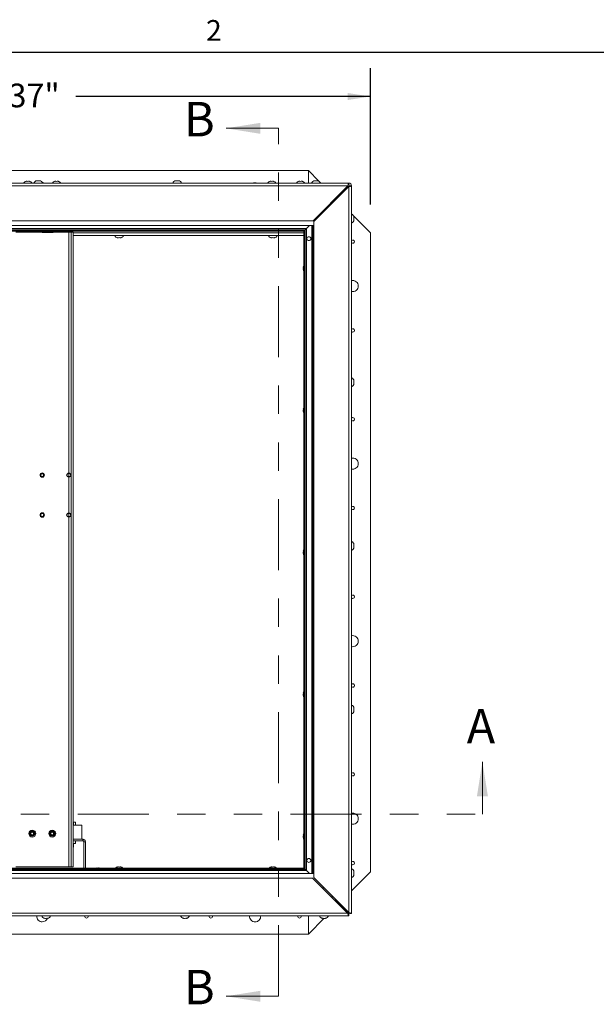
# Model space of a CAD drawing. Units: inches. Extents: x 0.1 to 10.8, y -1.1 to 8.4.
# Drawn here: x 2.2 to 4.3, y 4.8 to 8.3 of the extents above; entities that cross this region are included whole.
import ezdxf

# ---------------------------------------------------------------- set-up
doc = ezdxf.new("R2010")
doc.units = ezdxf.units.IN
doc.header["$MEASUREMENT"] = 0
doc.linetypes.add('CENTERX2', pattern=[0.8, 0.5, -0.1, 0.1, -0.1])
doc.linetypes.add('PHANTOM', pattern=[0.5, 0.25, -0.05, 0.05, -0.05, 0.05, -0.05])
doc.layers.add('FORMAT', color=7, linetype='Continuous')
doc.styles.add('SLDTEXTSTYLE1', font='TXT', dxfattribs={"width": 0.605})
doc.dimstyles.new('SLDDIMSTYLE2', dxfattribs={"dimtxt": 0.080892, "dimasz": 0.080892, "dimexe": 0, "dimexo": 0.0625, "dimgap": 0.020223, "dimtad": 0, "dimlfac": 16, "dimrnd": 1e-09, "dimzin": 12, "dimdsep": 46, "dimtxsty": 'SLDTEXTSTYLE1', "dimsah": 1, "dimcen": 0.09, "dimadec": 0, "dimazin": 3, "dimtfac": 1, "dimtofl": 0, "dimtmove": 0, "dimatfit": 3, "dimfxl": 0, "dimfrac": 2, "dimtolj": 1, "dimtzin": 12, "dimarcsym": 0})

# ---------------------------------------------------------------- blocks, each defined once
blk = doc.blocks.new('*D30')
at = {"layer": 'FORMAT', "color": 7}
for p, q in [((1.1447, 7.6562), (1.1447, 8.136)), ((3.4572, 7.6562), (3.4572, 8.136)), ((1.1447, 8.036), (2.1824, 8.036)), ((3.4572, 8.036), (2.4195, 8.036))]:
    blk.add_line(p, q, dxfattribs=at)
for points in [[(1.1447, 8.036), (1.2256, 8.0235), (1.2256, 8.0484)], [(3.4572, 8.036), (3.3763, 8.0484), (3.3763, 8.0235)]]:
    blk.add_solid(points, dxfattribs=at)
at = {"layer": 'FORMAT', "color": 7, "insert": (2.1824, 8.0813, -0.3507), "char_height": 0.08333, "attachment_point": 1, "style": 'SLDTEXTSTYLE1'}
blk.add_mtext('37"', dxfattribs=at)

msp = doc.modelspace()

# ---------------------------------------------------------------- linework, layer by layer
at = {"color": 8, "linetype": 'Continuous', "lineweight": 0}
msp.add_line((0.32993, 8.19207), (10.62993, 8.19207), dxfattribs=at)
at = {"color": 7, "linetype": 'Continuous', "lineweight": 0}
for p, q in [((3.13282, 7.92396), (2.94839, 7.92396)), ((3.85157, 5.50928), (3.85157, 5.69371)), ((3.13282, 4.86857), (2.94839, 4.86857))]:
    msp.add_line(p, q, dxfattribs=at)
at = {"color": 7, "linetype": 'PHANTOM', "lineweight": 0}
for p, q in [((3.13282, 4.86857), (3.13282, 7.92396)), ((0.92595, 5.50928), (3.85157, 5.50928))]:
    msp.add_line(p, q, dxfattribs=at)
at = {"color": 7, "linetype": 'Continuous', "lineweight": 15}
for p, q in [((3.23845, 7.77494), (1.36345, 7.77494)), ((3.27559, 7.7378), (3.23845, 7.77494)), ((3.23845, 7.77494), (3.23845, 7.73118)), ((1.22114, 7.73118), (3.38076, 7.73118)), ((2.24314, 7.73707), (2.24548, 7.73794)), ((2.25017, 7.73707), (2.24783, 7.73794)), ((2.25251, 7.73794), (2.25017, 7.73707)), ((2.25486, 7.73794), (2.2572, 7.73707)), ((2.28005, 7.73878), (2.28239, 7.73965)), ((2.28708, 7.73878), (2.28473, 7.73965)), ((2.28942, 7.73965), (2.28708, 7.73878)), ((2.29176, 7.73965), (2.29411, 7.73878)), ((2.3447, 7.73707), (2.34705, 7.73794)), ((2.35173, 7.73707), (2.34939, 7.73794)), ((2.35408, 7.73794), (2.35173, 7.73707)), ((2.35642, 7.73794), (2.35876, 7.73707)), ((2.76926, 7.73878), (2.77161, 7.73965)), ((2.7763, 7.73878), (2.77395, 7.73965)), ((2.77864, 7.73965), (2.7763, 7.73878)), ((2.78098, 7.73965), (2.78333, 7.73878)), ((3.10251, 7.73707), (3.10486, 7.73794)), ((3.10955, 7.73707), (3.1072, 7.73794)), ((3.11189, 7.73794), (3.10955, 7.73707)), ((3.11423, 7.73794), (3.11658, 7.73707)), ((3.20408, 7.73707), (3.20642, 7.73794)), ((3.21111, 7.73707), (3.20876, 7.73794)), ((3.21345, 7.73794), (3.21111, 7.73707)), ((3.2158, 7.73794), (3.21814, 7.73707)), ((3.25848, 7.73878), (3.26083, 7.73965)), ((3.26551, 7.73878), (3.26317, 7.73965)), ((3.26786, 7.73965), (3.26551, 7.73878)), ((3.2702, 7.73965), (3.27255, 7.73878)), ((3.28221, 7.73118), (3.2801, 7.73329)), ((3.38076, 7.72556), (3.38076, 7.73118)), ((3.378, 7.72143), (1.22526, 7.72143)), ((3.378, 7.72143), (3.25494, 7.59837)), ((3.2577, 7.59561), (3.38076, 7.71867)), ((3.3544, 7.69386), (3.37033, 7.70978)), ((3.37408, 7.71353), (3.37011, 7.71353)), ((3.37408, 7.71198), (3.37408, 7.71353)), ((3.37908, 7.71853), (3.37511, 7.71853)), ((3.37595, 7.71541), (3.3772, 7.71666)), ((3.37908, 7.71698), (3.37908, 7.71853)), ((3.38076, 7.71867), (3.38076, 5.16371)), ((3.38489, 7.72143), (3.39051, 7.72143)), ((3.39051, 5.15959), (3.39051, 7.72143)), ((3.32594, 7.66385), (3.32042, 7.66385)), ((3.33766, 7.67557), (3.33214, 7.67557)), ((3.33611, 7.67557), (3.3444, 7.68386)), ((3.35065, 7.69011), (3.34668, 7.69011)), ((3.35065, 7.68855), (3.35065, 7.69011)), ((3.29469, 7.6326), (3.28917, 7.6326)), ((3.25494, 7.59837), (1.34833, 7.59837)), ((3.2577, 5.28677), (3.2577, 7.59561)), ((3.39263, 7.62077), (3.39051, 7.62288)), ((3.4572, 7.55619), (3.39713, 7.61626)), ((3.39811, 7.61321), (3.39899, 7.61087)), ((3.39811, 7.60618), (3.39899, 7.60852)), ((3.39899, 7.60384), (3.39811, 7.60618)), ((3.39899, 7.60149), (3.39811, 7.59915)), ((3.2577, 7.58182), (1.3442, 7.58182)), ((3.23148, 7.57093), (1.37043, 7.57093)), ((3.22773, 7.56718), (1.37418, 7.56718)), ((3.22585, 7.56531), (1.37605, 7.56531)), ((3.22472, 7.56418), (1.37718, 7.56418)), ((3.22285, 7.5623), (1.37906, 7.5623)), ((2.2077, 7.55838), (2.3942, 7.55838)), ((2.3942, 7.55838), (2.3942, 5.324)), ((2.40251, 7.55838), (2.3942, 7.55838)), ((2.41033, 7.55838), (2.40251, 7.55838)), ((2.40251, 5.324), (2.40251, 7.55838)), ((2.41033, 5.324), (2.41033, 7.55838)), ((3.22285, 5.32008), (3.22285, 7.5623)), ((3.22472, 7.56418), (3.22585, 7.56531)), ((3.22472, 5.3182), (3.22472, 7.56418)), ((3.22585, 7.56531), (3.22773, 7.56718)), ((3.22773, 7.56718), (3.22585, 7.56531)), ((3.22585, 5.31707), (3.22585, 7.56531)), ((3.22773, 5.3152), (3.22773, 7.56718)), ((3.23148, 7.57093), (3.24236, 7.58182)), ((3.23148, 5.31145), (3.23148, 7.57093)), ((3.25408, 5.30057), (3.25408, 7.58182)), ((3.4572, 5.30619), (3.4572, 7.55619)), ((3.22285, 7.54666), (2.41033, 7.54666)), ((2.5671, 7.53819), (2.56475, 7.53906)), ((2.56944, 7.53819), (2.57179, 7.53906)), ((2.57179, 7.53906), (2.57413, 7.53819)), ((2.57882, 7.53906), (2.57647, 7.53819)), ((3.10876, 7.53819), (3.10642, 7.53906)), ((3.11111, 7.53819), (3.11345, 7.53906)), ((3.11345, 7.53906), (3.1158, 7.53819)), ((3.12048, 7.53906), (3.11814, 7.53819)), ((3.22132, 7.43931), (3.22045, 7.43525)), ((3.22132, 7.43525), (3.22045, 7.43119)), ((3.22045, 7.43119), (3.22132, 7.42713)), ((3.22045, 7.42713), (3.22132, 7.42307)), ((3.39811, 7.03712), (3.39899, 7.03477)), ((3.39811, 7.03009), (3.39899, 7.03243)), ((3.39899, 7.02774), (3.39811, 7.03009)), ((3.39899, 7.0254), (3.39811, 7.02306)), ((3.22132, 6.93931), (3.22045, 6.93525)), ((3.22132, 6.93525), (3.22045, 6.93119)), ((3.22045, 6.93119), (3.22132, 6.92713)), ((3.22045, 6.92713), (3.22132, 6.92307)), ((3.39811, 6.46102), (3.39899, 6.45868)), ((3.39811, 6.45399), (3.39899, 6.45634)), ((3.39899, 6.45165), (3.39811, 6.45399)), ((3.39899, 6.44931), (3.39811, 6.44696)), ((3.22132, 6.43931), (3.22045, 6.43525)), ((3.22132, 6.43525), (3.22045, 6.43119)), ((3.22045, 6.43119), (3.22132, 6.42713)), ((3.22045, 6.42713), (3.22132, 6.42307)), ((3.22132, 5.93931), (3.22045, 5.93525)), ((3.22132, 5.93525), (3.22045, 5.93119)), ((3.22045, 5.93119), (3.22132, 5.92713)), ((3.22045, 5.92713), (3.22132, 5.92307)), ((3.39811, 5.88493), (3.39899, 5.88259)), ((3.39811, 5.8779), (3.39899, 5.88024)), ((3.39899, 5.87556), (3.39811, 5.8779)), ((3.39899, 5.87321), (3.39811, 5.87087)), ((2.41292, 5.48173), (2.41033, 5.48173)), ((2.41292, 5.48173), (2.41061, 5.48074)), ((2.41061, 5.48074), (2.41061, 5.47117)), ((2.41292, 5.48173), (2.41608, 5.48173)), ((2.41667, 5.48173), (2.41608, 5.48173)), ((2.41839, 5.48074), (2.41667, 5.48173)), ((2.41839, 5.48074), (2.41839, 5.47117)), ((2.41033, 5.47117), (2.44095, 5.47117)), ((2.44095, 5.47117), (2.44095, 5.42117)), ((2.41033, 5.42117), (2.44095, 5.42117)), ((2.44378, 5.42117), (2.41033, 5.42117)), ((2.41033, 5.41557), (2.44378, 5.41557)), ((2.41845, 5.41557), (2.41845, 5.40822)), ((2.44378, 5.42117), (2.44378, 5.41557)), ((2.44769, 5.41166), (2.4533, 5.41166)), ((2.44769, 5.32008), (2.44769, 5.41166)), ((2.4533, 5.32008), (2.4533, 5.41166)), ((3.22132, 5.43931), (3.22045, 5.43525)), ((3.22132, 5.43525), (3.22045, 5.43119)), ((3.22045, 5.43119), (3.22132, 5.42713)), ((3.22045, 5.42713), (3.22132, 5.42307)), ((2.41064, 5.4058), (2.41033, 5.4058)), ((2.41033, 5.39367), (2.41095, 5.39367)), ((2.41059, 5.39305), (2.41033, 5.39305)), ((2.41059, 5.39305), (2.41095, 5.39367)), ((2.41845, 5.4058), (2.41064, 5.4058)), ((2.41095, 5.39367), (2.41095, 5.4058)), ((1.37043, 5.31145), (3.23148, 5.31145)), ((1.37418, 5.3152), (3.22773, 5.3152)), ((1.37605, 5.31707), (3.22585, 5.31707)), ((1.37718, 5.3182), (3.22472, 5.3182)), ((1.37906, 5.32008), (3.22285, 5.32008)), ((2.3942, 5.324), (2.2077, 5.324)), ((2.3942, 5.324), (2.40251, 5.324)), ((2.41033, 5.324), (2.40251, 5.324)), ((2.49157, 5.32027), (2.49041, 5.32008)), ((2.49107, 5.32008), (2.49158, 5.32027)), ((2.49158, 5.32008), (2.49158, 5.32027)), ((2.49392, 5.32027), (2.49247, 5.32008)), ((2.49443, 5.32008), (2.49392, 5.32027)), ((2.49861, 5.32027), (2.4981, 5.32008)), ((2.50006, 5.32008), (2.49861, 5.32027)), ((2.50095, 5.32027), (2.50146, 5.32008)), ((2.50095, 5.32008), (2.50095, 5.32027)), ((2.50212, 5.32008), (2.50096, 5.32027)), ((2.56475, 5.32332), (2.5671, 5.32419)), ((2.57179, 5.32332), (2.56944, 5.32419)), ((2.57413, 5.32419), (2.57179, 5.32332)), ((2.57647, 5.32419), (2.57882, 5.32332)), ((3.10642, 5.32332), (3.10876, 5.32419)), ((3.11345, 5.32332), (3.11111, 5.32419)), ((3.1158, 5.32419), (3.11345, 5.32332)), ((3.11814, 5.32419), (3.12048, 5.32332)), ((3.22585, 5.31707), (3.22472, 5.3182)), ((3.24236, 5.30057), (3.23148, 5.31145)), ((3.39051, 5.2395), (3.4572, 5.30619)), ((3.39811, 5.30884), (3.39899, 5.30649)), ((3.39811, 5.30181), (3.39899, 5.30415)), ((1.3442, 5.30057), (3.2577, 5.30057)), ((1.34696, 5.28401), (3.25358, 5.28401)), ((3.25358, 5.28401), (3.37664, 5.16095)), ((3.2577, 5.28677), (3.38076, 5.16371)), ((3.39899, 5.29946), (3.39811, 5.30181)), ((3.39899, 5.29712), (3.39811, 5.29477)), ((3.28781, 5.24978), (3.29469, 5.24978)), ((3.31906, 5.21853), (3.32594, 5.21853)), ((3.33077, 5.20682), (3.33766, 5.20682)), ((3.3444, 5.19852), (3.33611, 5.20682)), ((3.34532, 5.19227), (3.35065, 5.19227)), ((3.35065, 5.19227), (3.35065, 5.19383)), ((3.37033, 5.1726), (3.3544, 5.18852)), ((3.36874, 5.16885), (3.37408, 5.16885)), ((3.37408, 5.16885), (3.37408, 5.1704)), ((3.3772, 5.16572), (3.37595, 5.16697)), ((3.37908, 5.16385), (3.37908, 5.1654)), ((3.38076, 5.1512), (1.22114, 5.1512)), ((1.2239, 5.16095), (3.37664, 5.16095)), ((2.31014, 5.14273), (2.3078, 5.1436)), ((2.31248, 5.14273), (2.31483, 5.1436)), ((2.31483, 5.1436), (2.31717, 5.14273)), ((2.32186, 5.1436), (2.31951, 5.14273)), ((2.79936, 5.14273), (2.79701, 5.1436)), ((2.8017, 5.14273), (2.80405, 5.1436)), ((2.80405, 5.1436), (2.80639, 5.14273)), ((2.81108, 5.1436), (2.80873, 5.14273)), ((3.23845, 5.1512), (3.23845, 5.08744)), ((3.23845, 5.08744), (3.29425, 5.14324)), ((3.28858, 5.14273), (3.28623, 5.1436)), ((3.29092, 5.14273), (3.29326, 5.1436)), ((3.29326, 5.1436), (3.29561, 5.14273)), ((3.3003, 5.1436), (3.29795, 5.14273)), ((3.37374, 5.16385), (3.37908, 5.16385)), ((3.37845, 5.1601), (3.37749, 5.1601)), ((3.37757, 5.16385), (3.37845, 5.16296)), ((3.37845, 5.16385), (3.37845, 5.16296)), ((3.37845, 5.16296), (3.37845, 5.1601)), ((3.38064, 5.1601), (3.37845, 5.1601)), ((3.37908, 5.164), (3.38047, 5.164)), ((3.38064, 5.16384), (3.38064, 5.1601)), ((3.38076, 5.15682), (3.38076, 5.1512)), ((3.38489, 5.15959), (3.39051, 5.15959)), ((1.36345, 5.08744), (3.23845, 5.08744))]:
    msp.add_line(p, q, dxfattribs=at)
at = {"color": 8, "linetype": 'Continuous', "lineweight": 15}
for p, q in [((3.37033, 7.70978), (3.36636, 7.70978)), ((3.37033, 7.70823), (3.37033, 7.70978)), ((3.37595, 7.71541), (3.37198, 7.71541)), ((3.3772, 7.71666), (3.37323, 7.71666)), ((3.37595, 7.71386), (3.37595, 7.71541)), ((3.3772, 7.71511), (3.3772, 7.71666)), ((3.3444, 7.68386), (3.34043, 7.68386)), ((3.3444, 7.6823), (3.3444, 7.68386)), ((3.3544, 7.69386), (3.35043, 7.69386)), ((3.3544, 7.6923), (3.3544, 7.69386)), ((2.41033, 7.55641), (3.22285, 7.55641)), ((3.25033, 5.30057), (3.25033, 7.58182)), ((3.3444, 5.19852), (3.3444, 5.20008)), ((3.33907, 5.19852), (3.3444, 5.19852)), ((3.34907, 5.18852), (3.3544, 5.18852)), ((3.3544, 5.18852), (3.3544, 5.19008)), ((3.36499, 5.1726), (3.37033, 5.1726)), ((3.37033, 5.1726), (3.37033, 5.17415)), ((3.37062, 5.16697), (3.37595, 5.16697)), ((3.37187, 5.16572), (3.3772, 5.16572)), ((3.37595, 5.16697), (3.37595, 5.16852)), ((3.3772, 5.16572), (3.3772, 5.16727)), ((3.37463, 5.16296), (3.37845, 5.16296))]:
    msp.add_line(p, q, dxfattribs=at)
at = {"color": 7, "linetype": 'CENTERX2'}
msp.add_line((2.30095, 7.55838), (2.34001, 7.55838), dxfattribs=at)
at = {"color": 7, "linetype": 'Continuous', "lineweight": 15, "flags": 128}
for points in [[(2.30645, 7.73118), (2.30515, 7.73152), (2.30239, 7.73192)], [(3.05095, 7.73197), (3.04675, 7.73152), (3.04545, 7.73118)], [(3.05645, 7.73118), (3.05515, 7.73152), (3.05095, 7.73197)], [(3.37033, 7.70978), (3.37106, 7.71052), (3.37176, 7.71122), (3.37241, 7.71187), (3.37298, 7.71244), (3.37345, 7.7129), (3.37379, 7.71325), (3.37401, 7.71346), (3.37408, 7.71353)], [(3.37408, 7.71353), (3.37401, 7.71346), (3.37379, 7.71325), (3.37345, 7.7129), (3.37298, 7.71244), (3.37241, 7.71187), (3.37176, 7.71122), (3.37106, 7.71052), (3.37033, 7.70978)], [(3.37408, 7.71353), (3.37411, 7.71357), (3.37422, 7.71368), (3.37439, 7.71385), (3.37463, 7.71408), (3.37491, 7.71437), (3.37523, 7.71469), (3.37559, 7.71504), (3.37595, 7.71541)], [(3.37595, 7.71541), (3.37559, 7.71504), (3.37523, 7.71469), (3.37491, 7.71437), (3.37463, 7.71408), (3.37439, 7.71385), (3.37422, 7.71368), (3.37411, 7.71357), (3.37408, 7.71353)], [(3.3772, 7.71666), (3.37757, 7.71703), (3.37792, 7.71738), (3.37824, 7.7177), (3.37853, 7.71799), (3.37876, 7.71822), (3.37893, 7.71839), (3.37904, 7.7185), (3.37908, 7.71853)], [(3.37908, 7.71853), (3.37905, 7.71851), (3.37896, 7.71842), (3.37883, 7.71828), (3.37864, 7.7181), (3.37841, 7.71786), (3.37814, 7.7176), (3.37784, 7.7173), (3.37753, 7.71698), (3.3772, 7.71666)], [(3.3444, 7.68386), (3.34562, 7.68508), (3.34679, 7.68625), (3.34787, 7.68733), (3.34882, 7.68828), (3.3496, 7.68905), (3.35017, 7.68963), (3.35053, 7.68999), (3.35065, 7.69011)], [(3.35065, 7.69011), (3.35053, 7.68999), (3.35017, 7.68963), (3.3496, 7.68905), (3.34882, 7.68828), (3.34787, 7.68733), (3.34679, 7.68625), (3.34562, 7.68508), (3.3444, 7.68386)], [(3.35065, 7.69011), (3.35071, 7.69016), (3.35088, 7.69033), (3.35115, 7.69061), (3.35153, 7.69098), (3.35199, 7.69145), (3.35252, 7.69198), (3.35312, 7.69257), (3.35375, 7.69321), (3.3544, 7.69386)], [(3.3544, 7.69386), (3.35367, 7.69313), (3.35296, 7.69242), (3.35232, 7.69177), (3.35175, 7.69121), (3.35128, 7.69074), (3.35094, 7.69039), (3.35072, 7.69018), (3.35065, 7.69011)], [(3.22285, 7.5623), (3.22288, 7.56234), (3.22299, 7.56245), (3.22316, 7.56262), (3.22339, 7.56285), (3.22368, 7.56314), (3.224, 7.56346), (3.22435, 7.56381), (3.22472, 7.56418)], [(3.22472, 7.56418), (3.22435, 7.56381), (3.224, 7.56346), (3.22368, 7.56314), (3.22339, 7.56285), (3.22316, 7.56262), (3.22299, 7.56245), (3.22288, 7.56234), (3.22285, 7.5623)], [(3.22773, 7.56718), (3.22778, 7.56724), (3.22795, 7.56741), (3.22823, 7.56768), (3.2286, 7.56806), (3.22907, 7.56852), (3.2296, 7.56906), (3.23019, 7.56965), (3.23082, 7.57028), (3.23148, 7.57093)], [(3.23148, 7.57093), (3.23074, 7.5702), (3.23004, 7.5695), (3.22939, 7.56885), (3.22882, 7.56828), (3.22836, 7.56781), (3.22801, 7.56747), (3.2278, 7.56725), (3.22773, 7.56718)], [(3.22472, 5.3182), (3.22435, 5.31857), (3.224, 5.31892), (3.22368, 5.31925), (3.22339, 5.31953), (3.22316, 5.31976), (3.22299, 5.31994), (3.22288, 5.32004), (3.22285, 5.32008)], [(3.22285, 5.32008), (3.22287, 5.32005), (3.22296, 5.31997), (3.2231, 5.31983), (3.22328, 5.31964), (3.22352, 5.31941), (3.22378, 5.31914), (3.22408, 5.31884), (3.2244, 5.31853), (3.22472, 5.3182)], [(3.22773, 5.3152), (3.2277, 5.31523), (3.22761, 5.31531), (3.22747, 5.31545), (3.22729, 5.31564), (3.22706, 5.31587), (3.22679, 5.31614), (3.22649, 5.31643), (3.22618, 5.31675), (3.22585, 5.31707)], [(3.22585, 5.31707), (3.22622, 5.31671), (3.22657, 5.31636), (3.22689, 5.31603), (3.22718, 5.31575), (3.22741, 5.31551), (3.22758, 5.31534), (3.22769, 5.31523), (3.22773, 5.3152)], [(3.23148, 5.31145), (3.23074, 5.31218), (3.23004, 5.31288), (3.22939, 5.31353), (3.22882, 5.3141), (3.22836, 5.31457), (3.22801, 5.31491), (3.2278, 5.31513), (3.22773, 5.3152)], [(3.22773, 5.3152), (3.22778, 5.31514), (3.22795, 5.31497), (3.22823, 5.3147), (3.2286, 5.31432), (3.22907, 5.31386), (3.2296, 5.31332), (3.23019, 5.31273), (3.23082, 5.3121), (3.23148, 5.31145)], [(3.35065, 5.19227), (3.35056, 5.19237), (3.35027, 5.19265), (3.34981, 5.19311), (3.34919, 5.19374), (3.34842, 5.19451), (3.34752, 5.1954), (3.34654, 5.19639), (3.34549, 5.19744), (3.3444, 5.19852)], [(3.3444, 5.19852), (3.34562, 5.1973), (3.34679, 5.19613), (3.34787, 5.19505), (3.34882, 5.1941), (3.3496, 5.19333), (3.35017, 5.19275), (3.35053, 5.19239), (3.35065, 5.19227)], [(3.3544, 5.18852), (3.35367, 5.18926), (3.35296, 5.18996), (3.35232, 5.19061), (3.35175, 5.19118), (3.35128, 5.19164), (3.35094, 5.19199), (3.35072, 5.1922), (3.35065, 5.19227)], [(3.35065, 5.19227), (3.35071, 5.19222), (3.35088, 5.19205), (3.35115, 5.19177), (3.35153, 5.1914), (3.35199, 5.19093), (3.35252, 5.1904), (3.35312, 5.18981), (3.35375, 5.18918), (3.3544, 5.18852)], [(3.37408, 5.16885), (3.37402, 5.1689), (3.37385, 5.16907), (3.37357, 5.16935), (3.3732, 5.16972), (3.37274, 5.17019), (3.3722, 5.17072), (3.37161, 5.17131), (3.37098, 5.17195), (3.37033, 5.1726)], [(3.37033, 5.1726), (3.37106, 5.17187), (3.37176, 5.17116), (3.37241, 5.17051), (3.37298, 5.16995), (3.37345, 5.16948), (3.37379, 5.16913), (3.37401, 5.16892), (3.37408, 5.16885)], [(3.37595, 5.16697), (3.37559, 5.16734), (3.37523, 5.16769), (3.37491, 5.16801), (3.37463, 5.1683), (3.37439, 5.16853), (3.37422, 5.1687), (3.37411, 5.16881), (3.37408, 5.16885)], [(3.37408, 5.16885), (3.37411, 5.16882), (3.37419, 5.16873), (3.37433, 5.1686), (3.37452, 5.16841), (3.37475, 5.16818), (3.37501, 5.16791), (3.37531, 5.16761), (3.37563, 5.1673), (3.37595, 5.16697)], [(3.37908, 5.16385), (3.37904, 5.16388), (3.37893, 5.16399), (3.37876, 5.16416), (3.37853, 5.1644), (3.37824, 5.16468), (3.37792, 5.165), (3.37757, 5.16536), (3.3772, 5.16572)], [(3.3772, 5.16572), (3.37757, 5.16536), (3.37792, 5.165), (3.37824, 5.16468), (3.37853, 5.1644), (3.37876, 5.16416), (3.37893, 5.16399), (3.37904, 5.16388), (3.37908, 5.16385)], [(3.37664, 5.16095), (3.37744, 5.15905), (3.37822, 5.15722), (3.37893, 5.15553), (3.37956, 5.15406), (3.38007, 5.15284), (3.38045, 5.15194), (3.38069, 5.15139), (3.38076, 5.1512)], [(3.37664, 5.16095), (3.37744, 5.16015), (3.37822, 5.15937), (3.37893, 5.15866), (3.37956, 5.15803), (3.38007, 5.15752), (3.38045, 5.15714), (3.38069, 5.1569), (3.38076, 5.15682)], [(3.39051, 5.15959), (3.39037, 5.15965), (3.38993, 5.15984), (3.38921, 5.16014), (3.38823, 5.16055), (3.38703, 5.16106), (3.38564, 5.16165), (3.3841, 5.1623), (3.38246, 5.163), (3.38076, 5.16371)], [(3.38489, 5.15959), (3.38481, 5.15967), (3.38458, 5.1599), (3.38419, 5.16028), (3.38368, 5.1608), (3.38306, 5.16142), (3.38234, 5.16213), (3.38157, 5.16291), (3.38076, 5.16371)]]:
    msp.add_lwpolyline(points, dxfattribs=at)
at = {"color": 7, "linetype": 'Continuous', "lineweight": 15}
for centre, radius in [((3.24035, 7.53561), 0.00681), ((2.30095, 6.70338), 0.00781), ((2.30095, 6.70338), 0.00511), ((2.30095, 6.56275), 0.00781), ((2.30095, 6.56275), 0.00511), ((2.2658, 5.44119), 0.01219), ((2.2658, 5.44119), 0.00878), ((2.2658, 5.44119), 0.00781), ((2.2658, 5.44119), 0.00511), ((2.33611, 5.44119), 0.01219), ((2.33611, 5.44119), 0.00878), ((2.33611, 5.44119), 0.00781), ((2.33611, 5.44119), 0.00511), ((3.24035, 5.34677), 0.00681)]:
    msp.add_circle(centre, radius, dxfattribs=at)
at = {"color": 7, "linetype": 'Continuous'}
for centre in [(2.3947, 6.70338), (2.3947, 6.56275), (2.2658, 5.44119), (2.33611, 5.44119)]:
    msp.add_circle(centre, 0.00681, dxfattribs=at)
at = {"color": 7, "linetype": 'Continuous', "lineweight": 15}
for centre, radius, start, end in [((2.24705, 7.72463), 0.01341, 96.72209, 150.7407), ((2.2533, 7.72463), 0.01341, 29.2593, 83.26836), ((2.28395, 7.72634), 0.01341, 96.72209, 158.82229), ((2.2902, 7.72634), 0.01341, 21.17771, 83.26836), ((2.34861, 7.72463), 0.01341, 96.72209, 150.7407), ((2.35486, 7.72463), 0.01341, 29.2593, 83.26836), ((2.77317, 7.72634), 0.01341, 96.72209, 158.82229), ((2.77942, 7.72634), 0.01341, 21.17771, 83.26836), ((3.10642, 7.72463), 0.01341, 96.72209, 150.7407), ((3.11267, 7.72463), 0.01341, 29.2593, 83.26836), ((3.20798, 7.72463), 0.01341, 96.72209, 150.7407), ((3.21423, 7.72463), 0.01341, 29.2593, 83.26836), ((3.26239, 7.72634), 0.01341, 96.72209, 158.82229), ((3.26864, 7.72634), 0.01341, 21.17771, 83.26836), ((3.38076, 7.72143), 0.00975, 0, 90), ((3.38076, 7.72143), 0.00413, 0, 90), ((3.38567, 7.60931), 0.01341, 6.72209, 68.82229), ((3.38567, 7.60306), 0.01341, 291.17771, 353.26836), ((2.56866, 7.5515), 0.01341, 201.17771, 263.26836), ((2.57491, 7.5515), 0.01341, 276.72209, 338.82229), ((3.11033, 7.5515), 0.01341, 201.17771, 263.26836), ((3.11658, 7.5515), 0.01341, 276.72209, 338.82229), ((3.3947, 7.52494), 0.00588, 0, 135.46041), ((3.3947, 7.52494), 0.00588, 224.53959, 0), ((3.23376, 7.42807), 0.01341, 200.65928, 215.46448), ((3.23376, 7.43432), 0.01341, 144.53552, 158.48101), ((3.3947, 7.36869), 0.01953, 0, 102.38033), ((3.3947, 7.36869), 0.01953, 257.61967, 0), ((3.3947, 7.21244), 0.00588, 0, 135.46041), ((3.3947, 7.21244), 0.00588, 224.53959, 0), ((3.38567, 7.03321), 0.01341, 6.72209, 68.82229), ((3.38567, 7.02696), 0.01341, 291.17771, 353.26836), ((3.23376, 6.93432), 0.01341, 144.53552, 158.48101), ((3.23376, 6.92807), 0.01341, 200.65928, 215.46448), ((3.3947, 6.89994), 0.00588, 0, 135.46041), ((3.3947, 6.89994), 0.00588, 224.53959, 0), ((3.3947, 6.74369), 0.01953, 0, 102.38033), ((3.3947, 6.74369), 0.01953, 257.61967, 0), ((3.3947, 6.58744), 0.00588, 0, 135.46041), ((3.3947, 6.58744), 0.00588, 224.53959, 0), ((3.38567, 6.45712), 0.01341, 6.72209, 68.82229), ((3.38567, 6.45087), 0.01341, 291.17771, 353.26836), ((3.23376, 6.42807), 0.01341, 200.65928, 215.46448), ((3.23376, 6.43432), 0.01341, 144.53552, 158.48101), ((3.3947, 6.27494), 0.00588, 0, 135.46041), ((3.3947, 6.27494), 0.00588, 224.53959, 0), ((3.3947, 6.11869), 0.01953, 0, 102.38033), ((3.3947, 6.11869), 0.01953, 257.61967, 0), ((3.3947, 5.96244), 0.00588, 0, 135.46041), ((3.3947, 5.96244), 0.00588, 224.53959, 0), ((3.23376, 5.93432), 0.01341, 144.53552, 158.48101), ((3.23376, 5.92807), 0.01341, 200.65928, 215.46448), ((3.38567, 5.88102), 0.01341, 6.72209, 68.82229), ((3.38567, 5.87477), 0.01341, 291.17771, 353.26836), ((3.3947, 5.64994), 0.00588, 0, 135.46041), ((3.3947, 5.64994), 0.00588, 224.53959, 0), ((3.3947, 5.49369), 0.01953, 0, 102.38033), ((3.3947, 5.49369), 0.01953, 257.61967, 0), ((3.23376, 5.43432), 0.01341, 144.53552, 158.48101), ((3.23376, 5.42807), 0.01341, 200.65928, 215.46448), ((3.3947, 5.33744), 0.00588, 0, 135.46041), ((2.56866, 5.31088), 0.01341, 96.72209, 136.6651), ((2.57491, 5.31088), 0.01341, 43.3349, 83.26836), ((3.11033, 5.31088), 0.01341, 96.72209, 136.6651), ((3.11658, 5.31088), 0.01341, 43.3349, 83.26836), ((3.3947, 5.33744), 0.00588, 224.53959, 0), ((3.38567, 5.30493), 0.01341, 6.72209, 68.82229), ((3.38567, 5.29868), 0.01341, 291.17771, 353.26836), ((2.30095, 5.14994), 0.01953, 176.30247, 270), ((2.3117, 5.15604), 0.01341, 201.17771, 263.26836), ((2.30095, 5.14994), 0.01953, 270, 339.14736), ((2.31795, 5.15604), 0.01341, 276.72209, 338.82229), ((2.4572, 5.14994), 0.00588, 167.6201, 270), ((2.4572, 5.14994), 0.00588, 270, 12.3799), ((2.80092, 5.15604), 0.01341, 201.17771, 263.26836), ((2.80717, 5.15604), 0.01341, 276.72209, 338.82229), ((2.8947, 5.14994), 0.00588, 167.6201, 270), ((2.8947, 5.14994), 0.00588, 270, 12.3799), ((3.05095, 5.14994), 0.01953, 176.30247, 270), ((3.05095, 5.14994), 0.01953, 270, 3.69753), ((3.2072, 5.14994), 0.00588, 167.6201, 270), ((3.2072, 5.14994), 0.00588, 270, 12.3799), ((3.29014, 5.15604), 0.01341, 201.17771, 263.26836), ((3.29639, 5.15604), 0.01341, 276.72209, 338.82229)]:
    msp.add_arc(centre, radius, start, end, dxfattribs=at)
for points, knots in [([(2.24783, 7.73794), (2.24684, 7.73786), (2.24524, 7.73772), (2.24372, 7.73725), (2.24314, 7.73707)], [0, 0, 0, 0, 0.621227, 1, 1, 1, 1]), ([(2.2572, 7.73707), (2.25693, 7.73716), (2.25636, 7.73734), (2.25481, 7.73773), (2.2535, 7.73785), (2.25251, 7.73794)], [0, 0, 0, 0, 0.1766569, 0.3788796, 1, 1, 1, 1]), ([(2.28473, 7.73965), (2.28374, 7.73957), (2.28215, 7.73943), (2.28062, 7.73896), (2.28005, 7.73878)], [0, 0, 0, 0, 0.6212266, 1, 1, 1, 1]), ([(2.29411, 7.73878), (2.29384, 7.73887), (2.29327, 7.73905), (2.29172, 7.73944), (2.29041, 7.73956), (2.28942, 7.73965)], [0, 0, 0, 0, 0.17665732, 0.3788798, 1, 1, 1, 1]), ([(2.34939, 7.73794), (2.3484, 7.73786), (2.34681, 7.73772), (2.34528, 7.73725), (2.3447, 7.73707)], [0, 0, 0, 0, 0.621227, 1, 1, 1, 1]), ([(2.35876, 7.73707), (2.3585, 7.73716), (2.35792, 7.73734), (2.35638, 7.73773), (2.35507, 7.73785), (2.35408, 7.73794)], [0, 0, 0, 0, 0.1766578, 0.3788796, 1, 1, 1, 1]), ([(2.77395, 7.73965), (2.77296, 7.73957), (2.77137, 7.73943), (2.76984, 7.73896), (2.76926, 7.73878)], [0, 0, 0, 0, 0.6212287, 1, 1, 1, 1]), ([(2.78333, 7.73878), (2.78306, 7.73887), (2.78249, 7.73905), (2.78094, 7.73944), (2.77963, 7.73956), (2.77864, 7.73965)], [0, 0, 0, 0, 0.1766561, 0.3788825, 1, 1, 1, 1]), ([(3.1072, 7.73794), (3.10621, 7.73786), (3.10462, 7.73772), (3.10309, 7.73725), (3.10251, 7.73707)], [0, 0, 0, 0, 0.6212212, 1, 1, 1, 1]), ([(3.11658, 7.73707), (3.11631, 7.73716), (3.11574, 7.73734), (3.11419, 7.73773), (3.11288, 7.73785), (3.11189, 7.73794)], [0, 0, 0, 0, 0.1766547, 0.3788796, 1, 1, 1, 1]), ([(3.20876, 7.73794), (3.20777, 7.73786), (3.20618, 7.73772), (3.20466, 7.73725), (3.20408, 7.73707)], [0, 0, 0, 0, 0.6212212, 1, 1, 1, 1]), ([(3.21814, 7.73707), (3.21787, 7.73716), (3.2173, 7.73734), (3.21575, 7.73773), (3.21444, 7.73785), (3.21345, 7.73794)], [0, 0, 0, 0, 0.1766574, 0.3788854, 1, 1, 1, 1]), ([(3.26317, 7.73965), (3.26218, 7.73957), (3.26059, 7.73943), (3.25906, 7.73896), (3.25848, 7.73878)], [0, 0, 0, 0, 0.6212212, 1, 1, 1, 1]), ([(3.27255, 7.73878), (3.27228, 7.73887), (3.2717, 7.73905), (3.27016, 7.73944), (3.26885, 7.73956), (3.26786, 7.73965)], [0, 0, 0, 0, 0.1766574, 0.3788854, 1, 1, 1, 1]), ([(3.38076, 7.73118), (3.38059, 7.7311), (3.38022, 7.73093), (3.37965, 7.72943), (3.37905, 7.72701), (3.3785, 7.72418), (3.37815, 7.72225), (3.378, 7.72143)], [0, 0, 0, 0, 0.18490873, 0.40303534, 0.62116904, 0.83930408, 1, 1, 1, 1]), ([(3.38076, 7.72556), (3.38055, 7.7255), (3.38012, 7.72539), (3.37947, 7.72456), (3.37883, 7.72334), (3.37834, 7.72222), (3.37806, 7.72157), (3.378, 7.72143)], [0, 0, 0, 0, 0.2336393, 0.4672798, 0.7008295, 0.9343798, 1, 1, 1, 1]), ([(3.38076, 7.71867), (3.38171, 7.71884), (3.38376, 7.71921), (3.38665, 7.71978), (3.38899, 7.72038), (3.39031, 7.72094), (3.39045, 7.72128), (3.39051, 7.72143)], [0, 0, 0, 0, 0.1849063, 0.4030327, 0.6211612, 0.8392994, 1, 1, 1, 1]), ([(3.38076, 7.71867), (3.38127, 7.71888), (3.38228, 7.71931), (3.38359, 7.71996), (3.38452, 7.7206), (3.38486, 7.7211), (3.38489, 7.72137), (3.38489, 7.72143)], [0, 0, 0, 0, 0.2336339, 0.467274, 0.7008266, 0.9343705, 1, 1, 1, 1]), ([(3.39899, 7.60852), (3.3989, 7.60951), (3.39876, 7.61111), (3.39829, 7.61263), (3.39811, 7.61321)], [0, 0, 0, 0, 0.621222, 1, 1, 1, 1]), ([(3.39811, 7.59915), (3.3982, 7.59942), (3.39839, 7.59999), (3.39878, 7.60154), (3.3989, 7.60285), (3.39899, 7.60384)], [0, 0, 0, 0, 0.1766615, 0.3788852, 1, 1, 1, 1]), ([(2.56475, 7.53906), (2.56502, 7.53897), (2.5656, 7.53879), (2.56714, 7.5384), (2.56845, 7.53828), (2.56944, 7.53819)], [0, 0, 0, 0, 0.1766612, 0.3788807, 1, 1, 1, 1]), ([(2.57413, 7.53819), (2.57512, 7.53827), (2.57671, 7.53841), (2.57824, 7.53888), (2.57882, 7.53906)], [0, 0, 0, 0, 0.62122642, 1, 1, 1, 1]), ([(3.10642, 7.53906), (3.10669, 7.53897), (3.10726, 7.53879), (3.10881, 7.5384), (3.11012, 7.53828), (3.11111, 7.53819)], [0, 0, 0, 0, 0.1766618, 0.3788709, 1, 1, 1, 1]), ([(3.1158, 7.53819), (3.11679, 7.53827), (3.11838, 7.53841), (3.11991, 7.53888), (3.12048, 7.53906)], [0, 0, 0, 0, 0.6212362, 1, 1, 1, 1]), ([(3.22045, 7.43525), (3.22054, 7.43525), (3.22067, 7.43525), (3.22114, 7.43525), (3.22132, 7.43525)], [0, 0, 0, 0, 0.6212395, 1, 1, 1, 1]), ([(3.22132, 7.42713), (3.22124, 7.42713), (3.22105, 7.42713), (3.22066, 7.42713), (3.22054, 7.42713), (3.22045, 7.42713)], [0, 0, 0, 0, 0.1766577, 0.3788673, 1, 1, 1, 1]), ([(3.39899, 7.03243), (3.3989, 7.03342), (3.39876, 7.03502), (3.39829, 7.03654), (3.39811, 7.03712)], [0, 0, 0, 0, 0.62122947, 1, 1, 1, 1]), ([(3.39811, 7.02306), (3.3982, 7.02332), (3.39839, 7.0239), (3.39878, 7.02545), (3.3989, 7.02676), (3.39899, 7.02774)], [0, 0, 0, 0, 0.17666017, 0.3788823, 1, 1, 1, 1]), ([(3.22045, 6.93525), (3.22054, 6.93525), (3.22067, 6.93525), (3.22114, 6.93525), (3.22132, 6.93525)], [0, 0, 0, 0, 0.6212395, 1, 1, 1, 1]), ([(3.22132, 6.92713), (3.22124, 6.92713), (3.22105, 6.92713), (3.22066, 6.92713), (3.22054, 6.92713), (3.22045, 6.92713)], [0, 0, 0, 0, 0.1766577, 0.3788673, 1, 1, 1, 1]), ([(3.39899, 6.45634), (3.3989, 6.45733), (3.39876, 6.45892), (3.39829, 6.46045), (3.39811, 6.46102)], [0, 0, 0, 0, 0.6212277, 1, 1, 1, 1]), ([(3.39811, 6.44696), (3.3982, 6.44723), (3.39839, 6.4478), (3.39878, 6.44935), (3.3989, 6.45066), (3.39899, 6.45165)], [0, 0, 0, 0, 0.1766615, 0.3788796, 1, 1, 1, 1]), ([(3.22045, 6.43525), (3.22054, 6.43525), (3.22067, 6.43525), (3.22114, 6.43525), (3.22132, 6.43525)], [0, 0, 0, 0, 0.6212395, 1, 1, 1, 1]), ([(3.22132, 6.42713), (3.22124, 6.42713), (3.22105, 6.42713), (3.22066, 6.42713), (3.22054, 6.42713), (3.22045, 6.42713)], [0, 0, 0, 0, 0.1766577, 0.3788673, 1, 1, 1, 1]), ([(3.22045, 5.93525), (3.22054, 5.93525), (3.22067, 5.93525), (3.22114, 5.93525), (3.22132, 5.93525)], [0, 0, 0, 0, 0.6212395, 1, 1, 1, 1]), ([(3.22132, 5.92713), (3.22124, 5.92713), (3.22105, 5.92713), (3.22066, 5.92713), (3.22054, 5.92713), (3.22045, 5.92713)], [0, 0, 0, 0, 0.1766577, 0.3788673, 1, 1, 1, 1]), ([(3.39899, 5.88024), (3.3989, 5.88123), (3.39876, 5.88283), (3.39829, 5.88435), (3.39811, 5.88493)], [0, 0, 0, 0, 0.62122947, 1, 1, 1, 1]), ([(3.39811, 5.87087), (3.3982, 5.87114), (3.39839, 5.87171), (3.39878, 5.87326), (3.3989, 5.87457), (3.39899, 5.87556)], [0, 0, 0, 0, 0.1766615, 0.3788777, 1, 1, 1, 1]), ([(2.41839, 5.48074), (2.41814, 5.48088), (2.41739, 5.4813), (2.41661, 5.48156), (2.41608, 5.48173)], [0, 0, 0, 0, 0.3212816, 1, 1, 1, 1]), ([(2.41064, 5.4058), (2.41201, 5.40594), (2.41474, 5.40622), (2.41722, 5.40755), (2.41845, 5.40822)], [0, 0, 0, 0, 0.5039996, 1, 1, 1, 1]), ([(2.41845, 5.40822), (2.41845, 5.40787), (2.41845, 5.40659), (2.41845, 5.40582), (2.41845, 5.4058), (2.41845, 5.4058)], [0, 0, 0, 0, 0.2571009, 0.9602669, 1, 1, 1, 1]), ([(2.44378, 5.42117), (2.44503, 5.42103), (2.44752, 5.42074), (2.45067, 5.41854), (2.45287, 5.4154), (2.45315, 5.41291), (2.4533, 5.41166)], [0, 0, 0, 0, 0.2500005, 0.4999999, 0.7500029, 1, 1, 1, 1]), ([(2.44378, 5.41557), (2.4443, 5.41551), (2.44532, 5.41539), (2.44661, 5.41449), (2.44751, 5.41319), (2.44763, 5.41217), (2.44769, 5.41166)], [0, 0, 0, 0, 0.25000231, 0.50000434, 0.75000429, 1, 1, 1, 1]), ([(3.22045, 5.43525), (3.22054, 5.43525), (3.22067, 5.43525), (3.22114, 5.43525), (3.22132, 5.43525)], [0, 0, 0, 0, 0.6212395, 1, 1, 1, 1]), ([(3.22132, 5.42713), (3.22124, 5.42713), (3.22105, 5.42713), (3.22066, 5.42713), (3.22054, 5.42713), (3.22045, 5.42713)], [0, 0, 0, 0, 0.1766577, 0.3788673, 1, 1, 1, 1]), ([(2.56944, 5.32419), (2.56845, 5.32411), (2.56686, 5.32397), (2.56533, 5.3235), (2.56475, 5.32332)], [0, 0, 0, 0, 0.62122642, 1, 1, 1, 1]), ([(2.57882, 5.32332), (2.57855, 5.32341), (2.57798, 5.3236), (2.57643, 5.32398), (2.57512, 5.3241), (2.57413, 5.32419)], [0, 0, 0, 0, 0.1766612, 0.3788807, 1, 1, 1, 1]), ([(3.11111, 5.32419), (3.11012, 5.32411), (3.10852, 5.32397), (3.107, 5.3235), (3.10642, 5.32332)], [0, 0, 0, 0, 0.6212362, 1, 1, 1, 1]), ([(3.12048, 5.32332), (3.12022, 5.32341), (3.11964, 5.3236), (3.11809, 5.32398), (3.11678, 5.3241), (3.1158, 5.32419)], [0, 0, 0, 0, 0.1766618, 0.3788709, 1, 1, 1, 1]), ([(3.39899, 5.30415), (3.3989, 5.30514), (3.39876, 5.30673), (3.39829, 5.30826), (3.39811, 5.30884)], [0, 0, 0, 0, 0.6212369, 1, 1, 1, 1]), ([(3.39811, 5.29477), (3.3982, 5.29504), (3.39839, 5.29562), (3.39878, 5.29716), (3.3989, 5.29847), (3.39899, 5.29946)], [0, 0, 0, 0, 0.1766615, 0.3788852, 1, 1, 1, 1]), ([(2.3078, 5.1436), (2.30806, 5.14351), (2.30864, 5.14333), (2.31019, 5.14294), (2.3115, 5.14282), (2.31248, 5.14273)], [0, 0, 0, 0, 0.1766655, 0.3788794, 1, 1, 1, 1]), ([(2.31717, 5.14273), (2.31816, 5.14281), (2.31976, 5.14295), (2.32128, 5.14342), (2.32186, 5.1436)], [0, 0, 0, 0, 0.6212281, 1, 1, 1, 1]), ([(2.79701, 5.1436), (2.79728, 5.14351), (2.79786, 5.14333), (2.7994, 5.14294), (2.80071, 5.14282), (2.8017, 5.14273)], [0, 0, 0, 0, 0.1766656, 0.3788775, 1, 1, 1, 1]), ([(2.80639, 5.14273), (2.80738, 5.14281), (2.80897, 5.14295), (2.8105, 5.14342), (2.81108, 5.1436)], [0, 0, 0, 0, 0.6212256, 1, 1, 1, 1]), ([(3.28623, 5.1436), (3.2865, 5.14351), (3.28707, 5.14333), (3.28862, 5.14294), (3.28993, 5.14282), (3.29092, 5.14273)], [0, 0, 0, 0, 0.17666556, 0.37886998, 1, 1, 1, 1]), ([(3.29561, 5.14273), (3.2966, 5.14281), (3.29819, 5.14295), (3.29972, 5.14342), (3.3003, 5.1436)], [0, 0, 0, 0, 0.6212227, 1, 1, 1, 1])]:
    msp.add_open_spline(points, degree=3, knots=knots, dxfattribs=at)
at = {"color": 7, "linetype": 'Continuous', "lineweight": 0}
for points in [[(2.94839, 7.92396), (3.06973, 7.90455), (3.06973, 7.94337)], [(3.85157, 5.69371), (3.83216, 5.57237), (3.87099, 5.57237)], [(2.94839, 4.86857), (3.06973, 4.84916), (3.06973, 4.88799)]]:
    msp.add_solid(points, dxfattribs=at)
at = {"layer": 'FORMAT'}
msp.add_line((0.32993, 8.19207), (10.62993, 8.19207), dxfattribs=at)

# ---------------------------------------------------------------- texts
at = {"color": 7, "linetype": 'Continuous', "char_height": 0.12134, "attachment_point": 1, "style": 'SLDTEXTSTYLE1'}
for s, insert in [('B', (2.79979, 8.01701)), ('A', (3.79603, 5.87982)), ('B', (2.79979, 4.96163))]:
    msp.add_mtext(s, dxfattribs=dict(at, insert=insert))
at = {"layer": 'FORMAT', "insert": (2.87802, 8.30508), "char_height": 0.07292, "attachment_point": 1, "style": 'SLDTEXTSTYLE1'}
msp.add_mtext('2', dxfattribs=at)

# ---------------------------------------------------------------- dimensions: what is measured, and where the dimension line sits
at = {"layer": 'FORMAT', "color": 7}
dim = msp.add_linear_dim(base=(3.4572, 8.03595), p1=(1.1447, 7.55619), p2=(3.4572, 7.55619), dimstyle='SLDDIMSTYLE2', dxfattribs=at)
dim.commit()
dim.dimension.update_dxf_attribs({"geometry": '*D30', "text_midpoint": (2.30095, 8.03595), "dimtype": 160})

doc.saveas('drawing.dxf')
